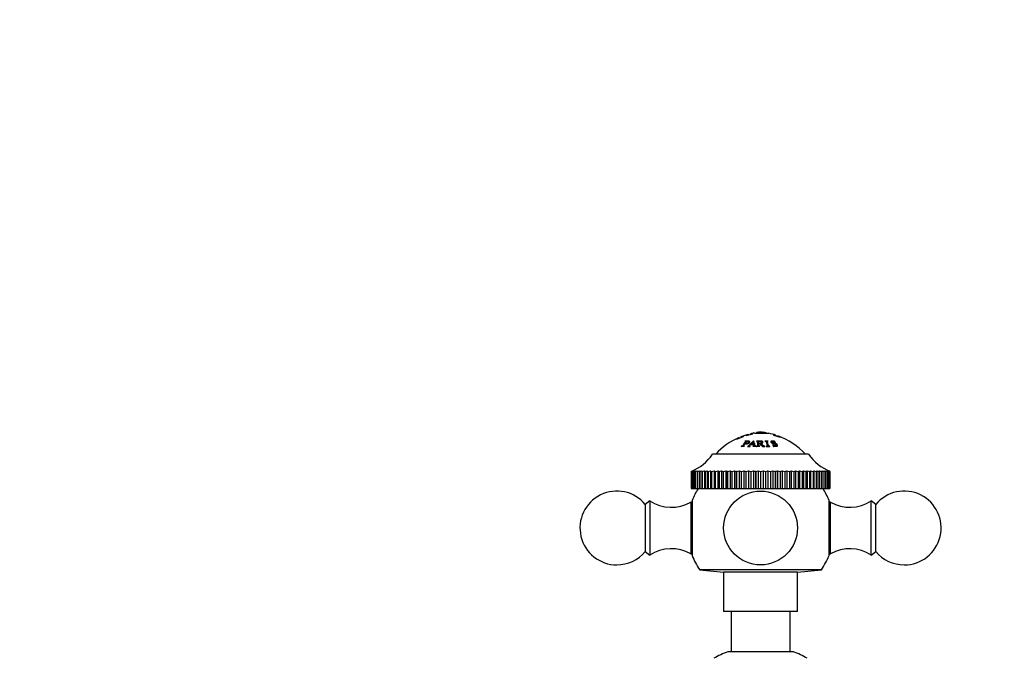
# Model space of a CAD drawing. Units: millimetres. Extents: x 0 to 1188, y 0 to 1383.
# Drawn here: x 379 to 580, y 1253 to 1383 of the extents above; entities that cross this region are included whole.
import ezdxf
from ezdxf import colors
from ezdxf.entities.mleader import LeaderData, LeaderLine
from ezdxf.math import Vec2, Vec3

# ---------------------------------------------------------------- set-up
doc = ezdxf.new("R2010")
doc.units = ezdxf.units.MM
doc.layers.add('DV3_Défaut', color=7, linetype='Continuous')
doc.layers.add('Défaut', color=7, linetype='Continuous')

# ---------------------------------------------------------------- blocks, each defined once
blk = doc.blocks.new('_DOT')
at = {"color": 0}
blk.add_line((0, 0), (-1, 0), dxfattribs=at)
at = {"color": 0, "const_width": 0.333}
blk.add_lwpolyline([(-0.1665, 0, 1), (0.1665, 0, 1)], format="xyb", close=True, dxfattribs=at)
blk = doc.blocks.new('SE2')
at = {"layer": 'DV3_Défaut', "color": 7, "linetype": 'Continuous'}
for p, q in [((529.2, 1298.91), (529.22, 1298.81)), ((525.22, 1297.6), (526.54, 1298.14)), ((525.22, 1297.61), (525.22, 1297.6)), ((525.7, 1297.8), (525.66, 1297.9)), ((526.1, 1298.08), (527.53, 1298.56)), ((526.54, 1298.14), (526.54, 1298.16)), ((526.82, 1297.17), (526.8, 1297.15)), ((526.9, 1296.71), (527.2, 1297.12)), ((527.04, 1296.89), (526.96, 1297.13)), ((527.09, 1298.33), (528.42, 1298.65)), ((527.09, 1298.34), (527.09, 1298.33)), ((527.63, 1296.77), (527.56, 1297.05)), ((528.03, 1296.56), (528.47, 1296.98)), ((528.42, 1298.65), (528.42, 1298.66)), ((528.47, 1296.98), (528.59, 1296.57)), ((528.63, 1296.98), (528.6, 1297.19)), ((528.65, 1297.19), (528.6, 1297.19)), ((528.71, 1296.76), (528.65, 1297.19)), ((528.71, 1296.76), (528.66, 1296.76)), ((529.16, 1297.16), (529.16, 1297.13)), ((529.44, 1296.57), (529.41, 1297)), ((529.65, 1296.71), (529.65, 1297.12)), ((530.21, 1296.71), (530.22, 1296.93)), ((531.58, 1297.19), (530.86, 1297.19)), ((530.86, 1297.19), (530.87, 1297.16)), ((531.38, 1297.11), (531.32, 1296.68)), ((531.59, 1297.16), (531.58, 1297.19)), ((532.26, 1297.06), (532.21, 1296.86)), ((532.66, 1298.42), (532.66, 1298.41)), ((532.66, 1298.41), (533.99, 1297.96)), ((532.86, 1297.19), (532.81, 1297.19)), ((533.08, 1296.86), (532.86, 1297.19)), ((533.04, 1296.87), (533.08, 1296.86)), ((533.54, 1298.23), (533.5, 1298.13)), ((533.99, 1297.96), (533.99, 1297.97)), ((526.11, 1296.13), (526.09, 1296.1)), ((526.09, 1296.1), (526.75, 1296.12)), ((526.61, 1296.19), (526.65, 1296.08)), ((526.75, 1296.12), (526.77, 1296.15)), ((527.38, 1296.11), (527.37, 1296.08)), ((527.37, 1296.08), (527.89, 1296.11)), ((527.89, 1296.11), (527.9, 1296.15)), ((527.98, 1296.5), (528.61, 1296.5)), ((528.59, 1296.57), (528.03, 1296.56)), ((528.47, 1296.15), (528.46, 1296.12)), ((528.46, 1296.12), (529.11, 1296.08)), ((528.69, 1296.1), (528.66, 1296.29)), ((529.11, 1296.08), (529.12, 1296.11)), ((529.16, 1296.12), (529.16, 1296.08)), ((529.16, 1296.08), (529.9, 1296.12)), ((529.65, 1296.66), (529.83, 1296.66)), ((529.83, 1296.66), (530.42, 1296.11)), ((529.9, 1296.12), (529.9, 1296.15)), ((530.08, 1296.27), (530.08, 1296.68)), ((530.42, 1296.11), (530.88, 1296.08)), ((530.88, 1296.08), (530.88, 1296.12)), ((531.18, 1296.15), (531.19, 1296.11)), ((531.19, 1296.11), (531.91, 1296.11)), ((531.91, 1296.11), (531.9, 1296.15)), ((532.47, 1296.5), (532.43, 1296.5)), ((532.43, 1296.5), (532.65, 1296.11)), ((532.65, 1296.11), (532.69, 1296.11)), ((533.26, 1296.13), (533.31, 1296.28)), ((539.77, 1294.51), (520.27, 1294.51)), ((515.92, 1291.01), (516.13, 1291.1)), ((515.92, 1291.01), (515.92, 1287.51)), ((515.92, 1291.01), (515.92, 1291.01)), ((515.92, 1291.01), (515.92, 1287.51)), ((515.96, 1291.01), (516.2, 1291.1)), ((516.13, 1291.1), (515.96, 1291.01)), ((515.96, 1291.01), (515.96, 1291.01)), ((515.96, 1291.01), (515.96, 1287.51)), ((515.96, 1291.01), (515.96, 1287.51)), ((516.2, 1291.1), (516.06, 1291.01)), ((516.07, 1291.01), (516.06, 1291.01)), ((516.06, 1291.01), (516.06, 1287.51)), ((516.07, 1291.01), (516.34, 1291.1)), ((516.07, 1291.01), (516.07, 1287.51)), ((516.34, 1291.1), (516.24, 1291.01)), ((516.25, 1291.01), (516.24, 1291.01)), ((516.24, 1291.01), (516.24, 1287.51)), ((516.25, 1291.01), (516.56, 1291.1)), ((516.25, 1291.01), (516.25, 1287.51)), ((516.56, 1291.1), (516.49, 1291.01)), ((516.5, 1291.01), (516.49, 1291.01)), ((516.49, 1291.01), (516.49, 1287.51)), ((516.5, 1291.01), (516.84, 1291.1)), ((516.5, 1291.01), (516.5, 1287.51)), ((516.84, 1291.1), (516.81, 1291.01)), ((516.82, 1291.01), (516.81, 1291.01)), ((516.81, 1291.01), (516.81, 1287.51)), ((516.82, 1291.01), (517.18, 1291.1)), ((516.82, 1291.01), (516.82, 1287.51)), ((517.18, 1291.1), (517.18, 1287.51)), ((517.18, 1291.1), (517.19, 1291.01)), ((517.2, 1291.01), (517.19, 1291.01)), ((517.19, 1291.01), (517.19, 1287.51)), ((517.2, 1291.01), (517.6, 1291.1)), ((517.2, 1291.01), (517.2, 1287.51)), ((517.6, 1291.1), (517.6, 1287.51)), ((517.6, 1291.1), (517.65, 1291.01)), ((517.66, 1291.01), (517.65, 1291.01)), ((517.65, 1291.01), (517.65, 1287.51)), ((517.66, 1291.01), (518.07, 1291.1)), ((517.66, 1291.01), (517.66, 1287.51)), ((518.07, 1291.1), (518.07, 1287.51)), ((518.07, 1291.1), (518.16, 1291.01)), ((518.17, 1291.01), (518.16, 1291.01)), ((518.16, 1291.01), (518.16, 1287.51)), ((518.17, 1291.01), (518.61, 1291.1)), ((518.17, 1291.01), (518.17, 1287.51)), ((518.61, 1291.1), (518.61, 1287.51)), ((518.61, 1291.1), (518.73, 1291.01)), ((518.75, 1291.01), (518.73, 1291.01)), ((518.73, 1291.01), (518.73, 1287.51)), ((518.75, 1291.01), (519.2, 1291.1)), ((518.75, 1291.01), (518.75, 1287.51)), ((519.2, 1291.1), (519.2, 1287.51)), ((519.2, 1291.1), (519.36, 1291.01)), ((519.38, 1291.01), (519.36, 1291.01)), ((519.36, 1291.01), (519.36, 1287.51)), ((519.38, 1291.01), (519.85, 1291.1)), ((519.38, 1291.01), (519.38, 1287.51)), ((519.85, 1291.1), (519.85, 1287.51)), ((519.85, 1291.1), (520.05, 1291.01)), ((520.07, 1291.01), (520.05, 1291.01)), ((520.05, 1291.01), (520.05, 1287.51)), ((520.07, 1291.01), (520.56, 1291.1)), ((520.07, 1291.01), (520.07, 1287.51)), ((520.56, 1291.1), (520.56, 1287.51)), ((520.56, 1291.1), (520.79, 1291.01)), ((520.8, 1291.01), (520.79, 1291.01)), ((520.79, 1291.01), (520.79, 1287.51)), ((520.8, 1291.01), (521.31, 1291.1)), ((520.8, 1291.01), (520.8, 1287.51)), ((521.31, 1291.1), (521.31, 1287.51)), ((521.31, 1291.1), (521.57, 1291.01)), ((521.59, 1291.01), (521.57, 1291.01)), ((521.57, 1291.01), (521.57, 1287.51)), ((521.59, 1291.01), (522.1, 1291.1)), ((521.59, 1291.01), (521.59, 1287.51)), ((522.1, 1291.1), (522.1, 1287.51)), ((522.1, 1291.1), (522.4, 1291.01)), ((522.42, 1291.01), (522.4, 1291.01)), ((522.4, 1291.01), (522.4, 1287.51)), ((522.42, 1291.01), (522.94, 1291.1)), ((522.42, 1291.01), (522.42, 1287.51)), ((522.94, 1291.1), (522.94, 1287.51)), ((522.94, 1291.1), (523.26, 1291.01)), ((523.28, 1291.01), (523.26, 1291.01)), ((523.26, 1291.01), (523.26, 1287.51)), ((523.28, 1291.01), (523.81, 1291.1)), ((523.28, 1291.01), (523.28, 1287.51)), ((523.81, 1291.1), (523.81, 1287.51)), ((523.81, 1291.1), (524.16, 1291.01)), ((524.18, 1291.01), (524.16, 1291.01)), ((524.16, 1291.01), (524.16, 1287.51)), ((524.18, 1291.01), (524.71, 1291.1)), ((524.18, 1291.01), (524.18, 1287.51)), ((524.71, 1291.1), (524.71, 1287.51)), ((524.71, 1291.1), (525.09, 1291.01)), ((525.11, 1291.01), (525.09, 1291.01)), ((525.09, 1291.01), (525.09, 1287.51)), ((525.11, 1291.01), (525.64, 1291.1)), ((525.11, 1291.01), (525.11, 1287.51)), ((525.64, 1291.1), (525.64, 1287.51)), ((525.64, 1291.1), (526.05, 1291.01)), ((526.07, 1291.01), (526.05, 1291.01)), ((526.05, 1291.01), (526.05, 1287.51)), ((526.07, 1291.01), (526.59, 1291.1)), ((526.07, 1291.01), (526.07, 1287.51)), ((526.59, 1291.1), (526.59, 1287.51)), ((526.59, 1291.1), (527.02, 1291.01)), ((527.05, 1291.01), (527.02, 1291.01)), ((527.02, 1291.01), (527.02, 1287.51)), ((527.05, 1291.01), (527.56, 1291.1)), ((527.05, 1291.01), (527.05, 1287.51)), ((527.56, 1291.1), (527.56, 1287.51)), ((527.56, 1291.1), (528.01, 1291.01)), ((528.04, 1291.01), (528.01, 1291.01)), ((528.01, 1291.01), (528.01, 1287.51)), ((528.04, 1291.01), (528.55, 1291.1)), ((528.04, 1291.01), (528.04, 1287.51)), ((528.55, 1291.1), (528.55, 1287.51)), ((528.55, 1291.1), (529.01, 1291.01)), ((529.04, 1291.01), (529.01, 1291.01)), ((529.01, 1291.01), (529.01, 1287.51)), ((529.04, 1291.01), (529.54, 1291.1)), ((529.04, 1291.01), (529.04, 1287.51)), ((529.54, 1291.1), (529.54, 1287.51)), ((529.54, 1291.1), (530.02, 1291.01)), ((530.04, 1291.01), (530.02, 1291.01)), ((530.02, 1291.01), (530.02, 1287.51)), ((530.04, 1291.01), (530.53, 1291.1)), ((530.04, 1291.01), (530.04, 1287.51)), ((530.53, 1291.1), (530.53, 1287.51)), ((530.53, 1291.1), (531.03, 1291.01)), ((531.05, 1291.01), (531.03, 1291.01)), ((531.03, 1291.01), (531.03, 1287.51)), ((531.05, 1291.01), (531.52, 1291.1)), ((531.05, 1291.01), (531.05, 1287.51)), ((531.52, 1291.1), (531.52, 1287.51)), ((531.52, 1291.1), (532.03, 1291.01)), ((532.05, 1291.01), (532.03, 1291.01)), ((532.03, 1291.01), (532.03, 1287.51)), ((532.05, 1291.01), (532.5, 1291.1)), ((532.05, 1291.01), (532.05, 1287.51)), ((532.5, 1291.1), (532.5, 1287.51)), ((532.5, 1291.1), (533.02, 1291.01)), ((533.04, 1291.01), (533.02, 1291.01)), ((533.02, 1291.01), (533.02, 1287.51)), ((533.04, 1291.01), (533.47, 1291.1)), ((533.04, 1291.01), (533.04, 1287.51)), ((533.47, 1291.1), (533.47, 1287.51)), ((533.47, 1291.1), (533.99, 1291.01)), ((534.01, 1291.01), (533.99, 1291.01)), ((533.99, 1291.01), (533.99, 1287.51)), ((534.01, 1291.01), (534.42, 1291.1)), ((534.01, 1291.01), (534.01, 1287.51)), ((534.42, 1291.1), (534.42, 1287.51)), ((534.42, 1291.1), (534.95, 1291.01)), ((534.97, 1291.01), (534.95, 1291.01)), ((534.95, 1291.01), (534.95, 1287.51)), ((534.97, 1291.01), (535.35, 1291.1)), ((534.97, 1291.01), (534.97, 1287.51)), ((535.35, 1291.1), (535.35, 1287.51)), ((535.35, 1291.1), (535.88, 1291.01)), ((535.9, 1291.01), (535.88, 1291.01)), ((535.88, 1291.01), (535.88, 1287.51)), ((535.9, 1291.01), (536.25, 1291.1)), ((535.9, 1291.01), (535.9, 1287.51)), ((536.25, 1291.1), (536.25, 1287.51)), ((536.25, 1291.1), (536.78, 1291.01)), ((536.8, 1291.01), (536.78, 1291.01)), ((536.78, 1291.01), (536.78, 1287.51)), ((536.8, 1291.01), (537.12, 1291.1)), ((536.8, 1291.01), (536.8, 1287.51)), ((537.12, 1291.1), (537.12, 1287.51)), ((537.12, 1291.1), (537.64, 1291.01)), ((537.66, 1291.01), (537.64, 1291.01)), ((537.64, 1291.01), (537.64, 1287.51)), ((537.66, 1291.01), (537.96, 1291.1)), ((537.66, 1291.01), (537.66, 1287.51)), ((537.96, 1291.1), (537.96, 1287.51)), ((537.96, 1291.1), (538.47, 1291.01)), ((538.49, 1291.01), (538.47, 1291.01)), ((538.47, 1291.01), (538.47, 1287.51)), ((538.49, 1291.01), (538.75, 1291.1)), ((538.49, 1291.01), (538.49, 1287.51)), ((538.75, 1291.1), (538.75, 1287.51)), ((538.75, 1291.1), (539.25, 1291.01)), ((539.27, 1291.01), (539.25, 1291.01)), ((539.25, 1291.01), (539.25, 1287.51)), ((539.27, 1291.01), (539.5, 1291.1)), ((539.27, 1291.01), (539.27, 1287.51)), ((539.5, 1291.1), (539.5, 1287.51)), ((539.5, 1291.1), (539.99, 1291.01)), ((540.01, 1291.01), (539.99, 1291.01)), ((539.99, 1291.01), (539.99, 1287.51)), ((540.01, 1291.01), (540.2, 1291.1)), ((540.01, 1291.01), (540.01, 1287.51)), ((540.2, 1291.1), (540.2, 1287.51)), ((540.2, 1291.1), (540.68, 1291.01)), ((540.69, 1291.01), (540.68, 1291.01)), ((540.68, 1291.01), (540.68, 1287.51)), ((540.69, 1291.01), (540.85, 1291.1)), ((540.69, 1291.01), (540.69, 1287.51)), ((540.85, 1291.1), (540.85, 1287.51)), ((540.85, 1291.1), (541.31, 1291.01)), ((541.32, 1291.01), (541.31, 1291.01)), ((541.31, 1291.01), (541.31, 1287.51)), ((541.32, 1291.01), (541.44, 1291.1)), ((541.32, 1291.01), (541.32, 1287.51)), ((541.44, 1291.1), (541.44, 1287.51)), ((541.44, 1291.1), (541.88, 1291.01)), ((541.89, 1291.01), (541.88, 1291.01)), ((541.88, 1291.01), (541.88, 1287.51)), ((541.89, 1291.01), (541.98, 1291.1)), ((541.89, 1291.01), (541.89, 1287.51)), ((541.98, 1291.1), (541.98, 1287.51)), ((541.98, 1291.1), (542.4, 1291.01)), ((542.41, 1291.01), (542.4, 1291.01)), ((542.4, 1291.01), (542.4, 1287.51)), ((542.41, 1291.01), (542.46, 1291.1)), ((542.41, 1291.01), (542.41, 1287.51)), ((542.46, 1291.1), (542.46, 1287.51)), ((542.46, 1291.1), (542.85, 1291.01)), ((542.86, 1291.01), (542.85, 1291.01)), ((542.85, 1291.01), (542.85, 1287.51)), ((542.86, 1291.01), (542.87, 1291.1)), ((542.86, 1291.01), (542.86, 1287.51)), ((542.87, 1291.1), (542.87, 1287.51)), ((542.87, 1291.1), (543.23, 1291.01)), ((543.24, 1291.01), (543.21, 1291.1)), ((543.21, 1291.1), (543.55, 1291.01)), ((543.24, 1291.01), (543.23, 1291.01)), ((543.23, 1291.01), (543.23, 1287.51)), ((543.24, 1291.01), (543.24, 1287.51)), ((543.56, 1291.01), (543.49, 1291.1)), ((543.49, 1291.1), (543.8, 1291.01)), ((543.56, 1291.01), (543.55, 1291.01)), ((543.55, 1291.01), (543.55, 1287.51)), ((543.56, 1291.01), (543.56, 1287.51)), ((543.8, 1291.01), (543.7, 1291.1)), ((543.7, 1291.1), (543.98, 1291.01)), ((543.8, 1291.01), (543.8, 1291.01)), ((543.8, 1291.01), (543.8, 1287.51)), ((543.8, 1291.01), (543.8, 1287.51)), ((543.98, 1291.01), (543.84, 1291.1)), ((543.84, 1291.1), (544.08, 1291.01)), ((544.09, 1291.01), (543.91, 1291.1)), ((543.91, 1291.1), (544.12, 1291.01)), ((543.98, 1291.01), (543.98, 1291.01)), ((543.98, 1291.01), (543.98, 1287.51)), ((543.98, 1291.01), (543.98, 1287.51)), ((544.09, 1291.01), (544.08, 1291.01)), ((544.08, 1291.01), (544.08, 1287.51)), ((544.09, 1291.01), (544.09, 1287.51)), ((544.12, 1291.01), (544.12, 1287.51)), ((515.92, 1287.51), (515.92, 1287.51)), ((515.92, 1287.51), (515.96, 1287.51)), ((515.96, 1287.51), (515.96, 1287.51)), ((515.96, 1287.51), (516.06, 1287.51)), ((516.07, 1287.51), (516.06, 1287.51)), ((516.07, 1287.51), (516.24, 1287.51)), ((516.25, 1287.51), (516.24, 1287.51)), ((516.25, 1287.51), (516.49, 1287.51)), ((516.5, 1287.51), (516.49, 1287.51)), ((516.5, 1287.51), (516.81, 1287.51)), ((516.82, 1287.51), (516.81, 1287.51)), ((516.82, 1287.51), (517.18, 1287.51)), ((517.18, 1287.51), (517.19, 1287.51)), ((517.2, 1287.51), (517.19, 1287.51)), ((517.2, 1287.51), (517.6, 1287.51)), ((517.6, 1287.51), (517.65, 1287.51)), ((517.66, 1287.51), (517.65, 1287.51)), ((517.66, 1287.51), (518.07, 1287.51)), ((518.07, 1287.51), (518.16, 1287.51)), ((518.17, 1287.51), (518.16, 1287.51)), ((518.17, 1287.51), (518.61, 1287.51)), ((518.61, 1287.51), (518.73, 1287.51)), ((518.75, 1287.51), (518.73, 1287.51)), ((518.75, 1287.51), (519.2, 1287.51)), ((519.2, 1287.51), (519.36, 1287.51)), ((519.38, 1287.51), (519.36, 1287.51)), ((519.38, 1287.51), (519.85, 1287.51)), ((519.85, 1287.51), (520.05, 1287.51)), ((520.07, 1287.51), (520.05, 1287.51)), ((520.07, 1287.51), (520.56, 1287.51)), ((520.56, 1287.51), (520.79, 1287.51)), ((520.8, 1287.51), (520.79, 1287.51)), ((520.8, 1287.51), (521.31, 1287.51)), ((521.31, 1287.51), (521.57, 1287.51)), ((521.59, 1287.51), (521.57, 1287.51)), ((521.59, 1287.51), (522.1, 1287.51)), ((522.1, 1287.51), (522.4, 1287.51)), ((522.42, 1287.51), (522.4, 1287.51)), ((522.42, 1287.51), (522.94, 1287.51)), ((522.94, 1287.51), (523.26, 1287.51)), ((523.28, 1287.51), (523.26, 1287.51)), ((523.28, 1287.51), (523.81, 1287.51)), ((523.81, 1287.51), (524.16, 1287.51)), ((524.18, 1287.51), (524.16, 1287.51)), ((524.18, 1287.51), (524.71, 1287.51)), ((524.71, 1287.51), (525.09, 1287.51)), ((525.11, 1287.51), (525.09, 1287.51)), ((525.11, 1287.51), (525.64, 1287.51)), ((525.64, 1287.51), (526.05, 1287.51)), ((526.07, 1287.51), (526.05, 1287.51)), ((526.07, 1287.51), (526.59, 1287.51)), ((526.59, 1287.51), (527.02, 1287.51)), ((527.05, 1287.51), (527.02, 1287.51)), ((527.05, 1287.51), (527.56, 1287.51)), ((527.56, 1287.51), (528.01, 1287.51)), ((528.04, 1287.51), (528.01, 1287.51)), ((528.04, 1287.51), (528.55, 1287.51)), ((528.55, 1287.51), (529.01, 1287.51)), ((529.04, 1287.51), (529.01, 1287.51)), ((529.04, 1287.51), (529.54, 1287.51)), ((529.54, 1287.51), (530.02, 1287.51)), ((530.04, 1287.51), (530.02, 1287.51)), ((530.04, 1287.51), (530.53, 1287.51)), ((530.53, 1287.51), (531.03, 1287.51)), ((531.05, 1287.51), (531.03, 1287.51)), ((531.05, 1287.51), (531.52, 1287.51)), ((531.52, 1287.51), (532.03, 1287.51)), ((532.05, 1287.51), (532.03, 1287.51)), ((532.05, 1287.51), (532.5, 1287.51)), ((532.5, 1287.51), (533.02, 1287.51)), ((533.04, 1287.51), (533.02, 1287.51)), ((533.04, 1287.51), (533.47, 1287.51)), ((533.47, 1287.51), (533.99, 1287.51)), ((534.01, 1287.51), (533.99, 1287.51)), ((534.01, 1287.51), (534.42, 1287.51)), ((534.42, 1287.51), (534.95, 1287.51)), ((534.97, 1287.51), (534.95, 1287.51)), ((534.97, 1287.51), (535.35, 1287.51)), ((535.35, 1287.51), (535.88, 1287.51)), ((535.9, 1287.51), (535.88, 1287.51)), ((535.9, 1287.51), (536.25, 1287.51)), ((536.25, 1287.51), (536.78, 1287.51)), ((536.8, 1287.51), (536.78, 1287.51)), ((536.8, 1287.51), (537.12, 1287.51)), ((537.12, 1287.51), (537.64, 1287.51)), ((537.66, 1287.51), (537.64, 1287.51)), ((537.66, 1287.51), (537.96, 1287.51)), ((537.96, 1287.51), (538.47, 1287.51)), ((538.49, 1287.51), (538.47, 1287.51)), ((538.49, 1287.51), (538.75, 1287.51)), ((538.75, 1287.51), (539.25, 1287.51)), ((539.27, 1287.51), (539.25, 1287.51)), ((539.27, 1287.51), (539.5, 1287.51)), ((539.5, 1287.51), (539.99, 1287.51)), ((540.01, 1287.51), (539.99, 1287.51)), ((540.01, 1287.51), (540.2, 1287.51)), ((540.2, 1287.51), (540.68, 1287.51)), ((540.69, 1287.51), (540.68, 1287.51)), ((540.69, 1287.51), (540.85, 1287.51)), ((540.85, 1287.51), (541.31, 1287.51)), ((541.32, 1287.51), (541.31, 1287.51)), ((541.32, 1287.51), (541.44, 1287.51)), ((541.44, 1287.51), (541.88, 1287.51)), ((541.89, 1287.51), (541.88, 1287.51)), ((541.89, 1287.51), (541.98, 1287.51)), ((541.98, 1287.51), (542.4, 1287.51)), ((542.41, 1287.51), (542.4, 1287.51)), ((542.41, 1287.51), (542.46, 1287.51)), ((542.46, 1287.51), (542.85, 1287.51)), ((542.86, 1287.51), (542.85, 1287.51)), ((542.86, 1287.51), (542.87, 1287.51)), ((542.87, 1287.51), (543.23, 1287.51)), ((543.24, 1287.51), (543.23, 1287.51)), ((543.24, 1287.51), (543.55, 1287.51)), ((543.56, 1287.51), (543.55, 1287.51)), ((543.56, 1287.51), (543.8, 1287.51)), ((543.8, 1287.51), (543.8, 1287.51)), ((543.8, 1287.51), (543.98, 1287.51)), ((543.98, 1287.51), (543.98, 1287.51)), ((543.98, 1287.51), (544.08, 1287.51)), ((544.09, 1287.51), (544.08, 1287.51)), ((544.09, 1287.51), (544.12, 1287.51)), ((507.52, 1285.01), (506.6, 1284.29)), ((507.52, 1285.01), (507.52, 1274.01)), ((515.82, 1284.76), (515.82, 1274.26)), ((516.11, 1284.76), (515.82, 1284.76)), ((516.11, 1285.11), (516.11, 1273.91)), ((543.94, 1273.91), (543.94, 1285.11)), ((544.22, 1284.76), (543.94, 1284.76)), ((544.22, 1274.26), (544.22, 1284.76)), ((552.52, 1274.01), (552.52, 1285.01)), ((553.44, 1284.29), (552.52, 1285.01)), ((506.6, 1284.29), (506.6, 1274.73)), ((553.44, 1274.73), (553.44, 1284.29)), ((506.6, 1274.73), (507.52, 1274.01)), ((552.52, 1274.01), (553.44, 1274.73)), ((515.82, 1274.26), (516.11, 1274.26)), ((543.94, 1274.26), (544.22, 1274.26)), ((542.39, 1271.02), (517.65, 1271.02)), ((517.65, 1271.02), (522.52, 1270.51)), ((537.52, 1270.51), (542.39, 1271.02)), ((537.52, 1270.51), (522.52, 1270.51)), ((522.52, 1270.51), (522.52, 1262.51)), ((537.52, 1262.51), (537.52, 1270.51)), ((537.52, 1262.51), (522.52, 1262.51)), ((524.02, 1262.51), (524.02, 1254.36)), ((536.02, 1254.36), (536.02, 1262.51)), ((536.68, 1254.36), (523.36, 1254.36))]:
    blk.add_line(p, q, dxfattribs=at)
blk.add_circle((530.02, 1279.51), 7.5, dxfattribs=at)
for centre, radius, start, end in [((531.24, 1285.06), 14, 100.5163, 103.4879), ((530.41, 1306.31), 7.49, 260.7397, 275.9803), ((531.24, 1285.06), 14, 95.0044, 98.3591), ((528.8, 1285.06), 14, 80.1738, 84.9956), ((528.8, 1285.06), 14, 72.0872, 78.0145), ((531.24, 1285.06), 14, 113.5033, 137.5645), ((528.8, 1285.06), 14, 42.4355, 70.1739), ((512.08, 1300.24), 10, 292.6242, 325.0303), ((547.97, 1300.24), 10, 214.9697, 247.3901), ((512.08, 1300.24), 10, 292.6099, 292.6242), ((500.82, 1279.51), 7.5, 39.5901, 270), ((530.02, 1279.51), 15, 147.769, 158.0787), ((530.02, 1279.51), 15, 21.9213, 32.231), ((559.22, 1279.51), 7.5, 270, 140.4099), ((511.88, 1291.72), 8, 237.008, 299.5365), ((548.16, 1291.72), 8, 240.4635, 302.992), ((500.82, 1279.51), 7.5, 270, 320.4099), ((511.88, 1267.3), 8, 60.4635, 122.992), ((548.16, 1267.3), 8, 57.008, 119.5365), ((559.22, 1279.51), 7.5, 219.5901, 270), ((530.02, 1279.51), 15, 201.9213, 214.4645), ((530.02, 1279.51), 15, 325.5355, 338.0787), ((530.46, 1235.66), 20, 110.7833, 119.8049), ((529.58, 1235.66), 20, 60.1988, 69.2167)]:
    blk.add_arc(centre, radius, start, end, dxfattribs=at)
for points, knots in [([(528.68, 1298.83), (528.68, 1298.83), (528.68, 1298.83), (528.68, 1298.83), (528.69, 1298.83), (528.69, 1298.83), (528.7, 1298.83), (528.77, 1298.82), (528.87, 1298.82), (529.14, 1298.81), (529.17, 1298.81), (529.26, 1298.81), (529.31, 1298.81), (529.45, 1298.81), (529.54, 1298.81), (529.73, 1298.8), (529.82, 1298.8), (529.95, 1298.8), (530, 1298.8), (530.08, 1298.8), (530.11, 1298.8), (530.26, 1298.79), (530.36, 1298.79), (530.5, 1298.79), (530.55, 1298.79), (530.63, 1298.78), (530.65, 1298.78), (530.69, 1298.78), (530.7, 1298.78), (530.72, 1298.78), (530.74, 1298.78), (530.78, 1298.78), (530.84, 1298.78), (530.97, 1298.77), (531.02, 1298.77), (531.1, 1298.77), (531.13, 1298.77), (531.18, 1298.77), (531.22, 1298.77), (531.34, 1298.77), (531.41, 1298.76), (531.5, 1298.76), (531.52, 1298.76), (531.55, 1298.76), (531.56, 1298.76), (531.57, 1298.76), (531.58, 1298.76), (531.6, 1298.76), (531.63, 1298.76), (531.67, 1298.76), (531.68, 1298.76), (531.7, 1298.76), (531.71, 1298.76), (531.71, 1298.76), (531.71, 1298.76), (531.71, 1298.76)], [0, 0, 0, 0, 0.023493, 0.023493, 0.054871, 0.054871, 0.117627, 0.117627, 0.243139, 0.243139, 0.274518, 0.274518, 0.305896, 0.305896, 0.368652, 0.368652, 0.431408, 0.431408, 0.462786, 0.462786, 0.494164, 0.494164, 0.55692, 0.55692, 0.588298, 0.588298, 0.603987, 0.603987, 0.611832, 0.611832, 0.619676, 0.619676, 0.682432, 0.682432, 0.71381, 0.71381, 0.729499, 0.729499, 0.745188, 0.745188, 0.807945, 0.807945, 0.839323, 0.839323, 0.855012, 0.855012, 0.870701, 0.870701, 0.933457, 0.933457, 0.964835, 0.964835, 0.996213, 0.996213, 1, 1, 1, 1]), ([(525.66, 1297.9), (525.66, 1297.9), (525.66, 1297.9), (525.66, 1297.9), (525.66, 1297.9), (525.66, 1297.9), (525.66, 1297.89), (525.66, 1297.89), (525.66, 1297.88), (525.66, 1297.86), (525.66, 1297.86), (525.66, 1297.85), (525.66, 1297.85), (525.65, 1297.84), (525.65, 1297.84), (525.63, 1297.82), (525.61, 1297.81), (525.57, 1297.78), (525.54, 1297.76), (525.48, 1297.73), (525.45, 1297.72), (525.4, 1297.7), (525.41, 1297.7), (525.4, 1297.69), (525.39, 1297.69), (525.38, 1297.68), (525.36, 1297.68), (525.31, 1297.65), (525.27, 1297.63), (525.22, 1297.61)], [0, 0, 0, 0, 0.059197, 0.059197, 0.121917, 0.121917, 0.247358, 0.247358, 0.498238, 0.498238, 0.529599, 0.529599, 0.560959, 0.560959, 0.623679, 0.623679, 0.749119, 0.749119, 0.811839, 0.811839, 0.87456, 0.87456, 0.89024, 0.89024, 0.90592, 0.90592, 0.93728, 0.93728, 1, 1, 1, 1]), ([(526.54, 1298.16), (526.48, 1298.14), (526.44, 1298.12), (526.39, 1298.1), (526.38, 1298.1), (526.36, 1298.09), (526.36, 1298.09), (526.35, 1298.09), (526.36, 1298.09), (526.31, 1298.07), (526.27, 1298.06), (526.22, 1298.04), (526.19, 1298.03), (526.15, 1298.03), (526.14, 1298.02), (526.12, 1298.02), (526.12, 1298.02), (526.11, 1298.02), (526.11, 1298.03), (526.1, 1298.03), (526.1, 1298.04), (526.11, 1298.07), (526.1, 1298.08), (526.1, 1298.08)], [0, 0, 0, 0, 0.0625, 0.0625, 0.09375, 0.09375, 0.109375, 0.109375, 0.125, 0.125, 0.1875, 0.1875, 0.25, 0.25, 0.3125, 0.3125, 0.34375, 0.34375, 0.375, 0.375, 0.5, 0.5, 1, 1, 1, 1]), ([(526.8, 1297.15), (526.83, 1297.15), (526.85, 1297.15), (526.88, 1297.15), (526.89, 1297.15), (526.9, 1297.15), (526.91, 1297.15), (526.93, 1297.15), (526.95, 1297.14), (526.96, 1297.13), (526.96, 1297.13), (526.97, 1297.12), (526.97, 1297.11), (526.96, 1297.1), (526.95, 1297.08), (526.93, 1297.05), (526.92, 1297.04), (526.91, 1297.01), (526.9, 1297.01), (526.89, 1296.99), (526.88, 1296.98), (526.84, 1296.93), (526.81, 1296.88), (526.74, 1296.78), (526.7, 1296.73), (526.63, 1296.63), (526.6, 1296.58), (526.55, 1296.5), (526.53, 1296.48), (526.51, 1296.44), (526.5, 1296.42), (526.49, 1296.4), (526.48, 1296.39), (526.47, 1296.38), (526.47, 1296.38), (526.44, 1296.33), (526.42, 1296.29), (526.39, 1296.25), (526.38, 1296.24), (526.37, 1296.22), (526.37, 1296.22), (526.36, 1296.21), (526.36, 1296.21), (526.34, 1296.19), (526.32, 1296.18), (526.29, 1296.17), (526.28, 1296.16), (526.26, 1296.15), (526.24, 1296.15), (526.22, 1296.14), (526.18, 1296.14), (526.11, 1296.13)], [0, 0, 0, 0, 0.03125, 0.03125, 0.046875, 0.046875, 0.0625, 0.0625, 0.09375, 0.09375, 0.109375, 0.109375, 0.125, 0.125, 0.1875, 0.1875, 0.21875, 0.21875, 0.234375, 0.234375, 0.25, 0.25, 0.375, 0.375, 0.5, 0.5, 0.625, 0.625, 0.6875, 0.6875, 0.71875, 0.71875, 0.734375, 0.734375, 0.75, 0.75, 0.8125, 0.8125, 0.84375, 0.84375, 0.859375, 0.859375, 0.875, 0.875, 0.90625, 0.90625, 0.921875, 0.921875, 0.9375, 0.9375, 1, 1, 1, 1]), ([(526.87, 1296.66), (526.99, 1296.64), (527.1, 1296.64), (527.26, 1296.65), (527.31, 1296.65), (527.38, 1296.67), (527.4, 1296.67), (527.44, 1296.68), (527.46, 1296.69), (527.59, 1296.74), (527.67, 1296.78), (527.81, 1296.92), (527.84, 1296.98), (527.82, 1297.08), (527.78, 1297.12), (527.68, 1297.16), (527.64, 1297.17), (527.57, 1297.19), (527.54, 1297.19), (527.5, 1297.19), (527.49, 1297.19), (527.46, 1297.19), (527.44, 1297.19), (527.26, 1297.2), (527.05, 1297.19), (526.82, 1297.17)], [0, 0, 0, 0, 0.125, 0.125, 0.1875, 0.1875, 0.21875, 0.21875, 0.25, 0.25, 0.375, 0.375, 0.5, 0.5, 0.625, 0.625, 0.6875, 0.6875, 0.71875, 0.71875, 0.734375, 0.734375, 0.75, 0.75, 1, 1, 1, 1]), ([(527.2, 1297.12), (527.36, 1297.15), (527.47, 1297.14), (527.55, 1297.08), (527.57, 1297.06), (527.57, 1296.99), (527.55, 1296.95), (527.5, 1296.88), (527.47, 1296.84), (527.37, 1296.77), (527.31, 1296.74), (527.19, 1296.7), (527.14, 1296.69), (527.01, 1296.69), (526.96, 1296.7), (526.9, 1296.71)], [0, 0, 0, 0, 0.25, 0.25, 0.375, 0.375, 0.5, 0.5, 0.625, 0.625, 0.75, 0.75, 0.875, 0.875, 1, 1, 1, 1]), ([(527.53, 1298.56), (527.53, 1298.56), (527.53, 1298.56), (527.53, 1298.55), (527.53, 1298.54), (527.53, 1298.54), (527.53, 1298.53), (527.53, 1298.53), (527.53, 1298.53), (527.53, 1298.52), (527.53, 1298.52), (527.53, 1298.51), (527.53, 1298.5), (527.52, 1298.48), (527.51, 1298.48), (527.49, 1298.47), (527.48, 1298.46), (527.44, 1298.45), (527.42, 1298.44), (527.38, 1298.42), (527.36, 1298.42), (527.33, 1298.41), (527.33, 1298.41), (527.31, 1298.4), (527.29, 1298.4), (527.28, 1298.39), (527.22, 1298.37), (527.09, 1298.34)], [0, 0, 0, 0, 0.25, 0.25, 0.375, 0.375, 0.4375, 0.4375, 0.46875, 0.46875, 0.5, 0.5, 0.625, 0.625, 0.6875, 0.6875, 0.75, 0.75, 0.8125, 0.8125, 0.84375, 0.84375, 0.859375, 0.859375, 0.875, 0.875, 1, 1, 1, 1]), ([(528.6, 1297.19), (528.51, 1297.12), (528.41, 1297.03), (528.27, 1296.9), (528.22, 1296.85), (528.12, 1296.76), (528.07, 1296.71), (527.98, 1296.62), (527.93, 1296.57), (527.86, 1296.5), (527.84, 1296.47), (527.8, 1296.43), (527.79, 1296.42), (527.77, 1296.4), (527.76, 1296.39), (527.71, 1296.33), (527.68, 1296.3), (527.65, 1296.27), (527.64, 1296.25), (527.62, 1296.24), (527.62, 1296.24), (527.61, 1296.23), (527.61, 1296.23), (527.52, 1296.15), (527.5, 1296.14), (527.38, 1296.11)], [0, 0, 0, 0, 0.25, 0.25, 0.375, 0.375, 0.5, 0.5, 0.625, 0.625, 0.6875, 0.6875, 0.71875, 0.71875, 0.75, 0.75, 0.8125, 0.8125, 0.84375, 0.84375, 0.859375, 0.859375, 0.875, 0.875, 1, 1, 1, 1]), ([(528.42, 1298.66), (528.39, 1298.66), (528.35, 1298.65), (528.3, 1298.64), (528.28, 1298.64), (528.25, 1298.63), (528.23, 1298.63), (528.19, 1298.62), (528.15, 1298.61), (528.08, 1298.6), (528.05, 1298.6), (528.01, 1298.6), (527.99, 1298.6), (527.98, 1298.62), (527.98, 1298.62), (527.98, 1298.63), (527.98, 1298.63), (527.98, 1298.63), (527.98, 1298.63), (527.98, 1298.63)], [0, 0, 0, 0, 0.1286725, 0.1286725, 0.1930088, 0.1930088, 0.257345, 0.257345, 0.3860175, 0.3860175, 0.51469, 0.51469, 0.7720351, 0.7720351, 0.9007076, 0.9007076, 0.9650438, 0.9650438, 1, 1, 1, 1]), ([(529.12, 1296.11), (529.07, 1296.12), (529.04, 1296.13), (528.99, 1296.15), (528.98, 1296.16), (528.96, 1296.18), (528.96, 1296.19), (528.95, 1296.2), (528.94, 1296.21), (528.93, 1296.23), (528.93, 1296.24), (528.91, 1296.28), (528.91, 1296.3), (528.9, 1296.33), (528.89, 1296.35), (528.88, 1296.42), (528.86, 1296.47), (528.84, 1296.57), (528.82, 1296.61), (528.75, 1296.86), (528.7, 1297.04), (528.65, 1297.19)], [0, 0, 0, 0, 0.0625, 0.0625, 0.09375, 0.09375, 0.109375, 0.109375, 0.125, 0.125, 0.1875, 0.1875, 0.21875, 0.21875, 0.25, 0.25, 0.375, 0.375, 0.5, 0.5, 1, 1, 1, 1]), ([(528.9, 1296.09), (528.9, 1296.1), (528.89, 1296.15), (528.85, 1296.3), (528.78, 1296.52), (528.73, 1296.68), (528.71, 1296.76)], [0, 0, 0, 0, 0.0214252, 0.2145933, 0.6216472, 1, 1, 1, 1]), ([(530.08, 1296.68), (530.2, 1296.7), (530.29, 1296.72), (530.39, 1296.77), (530.42, 1296.79), (530.47, 1296.83), (530.48, 1296.85), (530.52, 1296.93), (530.51, 1296.98), (530.46, 1297.05), (530.44, 1297.07), (530.39, 1297.1), (530.38, 1297.11), (530.35, 1297.12), (530.34, 1297.13), (530.32, 1297.14), (530.3, 1297.14), (530.13, 1297.21), (529.76, 1297.21), (529.16, 1297.16)], [0, 0, 0, 0, 0.125, 0.125, 0.1875, 0.1875, 0.25, 0.25, 0.375, 0.375, 0.4375, 0.4375, 0.46875, 0.46875, 0.484375, 0.484375, 0.5, 0.5, 1, 1, 1, 1]), ([(529.16, 1297.13), (529.2, 1297.14), (529.22, 1297.14), (529.26, 1297.14), (529.27, 1297.14), (529.28, 1297.14), (529.28, 1297.14), (529.32, 1297.14), (529.34, 1297.13), (529.37, 1297.12), (529.37, 1297.12), (529.39, 1297.11), (529.39, 1297.1), (529.4, 1297.09), (529.4, 1297.07), (529.41, 1297.04), (529.41, 1297.03), (529.41, 1297), (529.41, 1297), (529.41, 1296.98), (529.41, 1296.97), (529.41, 1296.91), (529.41, 1296.87), (529.41, 1296.77), (529.41, 1296.72), (529.41, 1296.62), (529.41, 1296.57), (529.41, 1296.49), (529.41, 1296.46), (529.41, 1296.42), (529.41, 1296.41), (529.41, 1296.39), (529.41, 1296.38), (529.41, 1296.37), (529.41, 1296.37), (529.41, 1296.32), (529.41, 1296.28), (529.4, 1296.24), (529.4, 1296.23), (529.4, 1296.21), (529.4, 1296.21), (529.39, 1296.2), (529.39, 1296.2), (529.38, 1296.18), (529.37, 1296.17), (529.35, 1296.15), (529.34, 1296.15), (529.32, 1296.14), (529.3, 1296.13), (529.28, 1296.13), (529.23, 1296.12), (529.16, 1296.12)], [0, 0, 0, 0, 0.03125, 0.03125, 0.046875, 0.046875, 0.0625, 0.0625, 0.09375, 0.09375, 0.109375, 0.109375, 0.125, 0.125, 0.1875, 0.1875, 0.21875, 0.21875, 0.234375, 0.234375, 0.25, 0.25, 0.375, 0.375, 0.5, 0.5, 0.625, 0.625, 0.6875, 0.6875, 0.71875, 0.71875, 0.734375, 0.734375, 0.75, 0.75, 0.8125, 0.8125, 0.84375, 0.84375, 0.859375, 0.859375, 0.875, 0.875, 0.90625, 0.90625, 0.921875, 0.921875, 0.9375, 0.9375, 1, 1, 1, 1]), ([(529.65, 1297.12), (529.74, 1297.13), (529.81, 1297.14), (529.91, 1297.14), (529.94, 1297.14), (530, 1297.13), (530.02, 1297.13), (530.1, 1297.1), (530.14, 1297.08), (530.2, 1297.02), (530.22, 1296.98), (530.22, 1296.9), (530.2, 1296.86), (530.14, 1296.8), (530.09, 1296.77), (530.02, 1296.75), (529.99, 1296.74), (529.94, 1296.73), (529.92, 1296.73), (529.9, 1296.72), (529.89, 1296.72), (529.87, 1296.72), (529.86, 1296.72), (529.83, 1296.71), (529.76, 1296.71), (529.65, 1296.71)], [0, 0, 0, 0, 0.125, 0.125, 0.1875, 0.1875, 0.25, 0.25, 0.375, 0.375, 0.5, 0.5, 0.625, 0.625, 0.75, 0.75, 0.8125, 0.8125, 0.84375, 0.84375, 0.859375, 0.859375, 0.875, 0.875, 1, 1, 1, 1]), ([(530.87, 1297.16), (530.93, 1297.16), (530.99, 1297.16), (531.05, 1297.15), (531.06, 1297.15), (531.09, 1297.13), (531.11, 1297.12), (531.12, 1297.11), (531.13, 1297.1), (531.14, 1297.06), (531.15, 1297.05), (531.16, 1297.02), (531.16, 1297.02), (531.17, 1297), (531.17, 1296.99), (531.19, 1296.93), (531.21, 1296.89), (531.24, 1296.79), (531.25, 1296.74), (531.28, 1296.64), (531.3, 1296.59), (531.32, 1296.51), (531.33, 1296.48), (531.34, 1296.44), (531.35, 1296.43), (531.35, 1296.41), (531.35, 1296.4), (531.36, 1296.39), (531.36, 1296.39), (531.37, 1296.34), (531.38, 1296.3), (531.39, 1296.26), (531.39, 1296.25), (531.39, 1296.23), (531.39, 1296.23), (531.39, 1296.22), (531.39, 1296.22), (531.39, 1296.2), (531.38, 1296.19), (531.36, 1296.18), (531.35, 1296.17), (531.33, 1296.16), (531.32, 1296.16), (531.29, 1296.15), (531.25, 1296.15), (531.18, 1296.15)], [0, 0, 0, 0, 0.0625, 0.0625, 0.09375, 0.09375, 0.125, 0.125, 0.1875, 0.1875, 0.21875, 0.21875, 0.234375, 0.234375, 0.25, 0.25, 0.375, 0.375, 0.5, 0.5, 0.625, 0.625, 0.6875, 0.6875, 0.71875, 0.71875, 0.734375, 0.734375, 0.75, 0.75, 0.8125, 0.8125, 0.84375, 0.84375, 0.859375, 0.859375, 0.875, 0.875, 0.90625, 0.90625, 0.921875, 0.921875, 0.9375, 0.9375, 1, 1, 1, 1]), ([(531.9, 1296.15), (531.84, 1296.15), (531.79, 1296.15), (531.75, 1296.17), (531.72, 1296.17), (531.68, 1296.19), (531.67, 1296.21), (531.65, 1296.23), (531.64, 1296.24), (531.63, 1296.28), (531.62, 1296.3), (531.62, 1296.33), (531.61, 1296.34), (531.61, 1296.35), (531.6, 1296.37), (531.58, 1296.43), (531.57, 1296.48), (531.54, 1296.59), (531.52, 1296.63), (531.49, 1296.74), (531.48, 1296.79), (531.45, 1296.86), (531.44, 1296.89), (531.43, 1296.92), (531.43, 1296.93), (531.42, 1296.95), (531.42, 1296.96), (531.42, 1296.97), (531.42, 1296.97), (531.4, 1297.02), (531.39, 1297.05), (531.38, 1297.08), (531.38, 1297.09), (531.38, 1297.1), (531.38, 1297.11), (531.38, 1297.11), (531.38, 1297.11), (531.38, 1297.13), (531.39, 1297.14), (531.41, 1297.15), (531.42, 1297.15), (531.44, 1297.16), (531.45, 1297.16), (531.48, 1297.16), (531.52, 1297.16), (531.59, 1297.16)], [0, 0, 0, 0, 0.0625, 0.0625, 0.09375, 0.09375, 0.125, 0.125, 0.1875, 0.1875, 0.21875, 0.21875, 0.234375, 0.234375, 0.25, 0.25, 0.375, 0.375, 0.5, 0.5, 0.625, 0.625, 0.6875, 0.6875, 0.71875, 0.71875, 0.734375, 0.734375, 0.75, 0.75, 0.8125, 0.8125, 0.84375, 0.84375, 0.859375, 0.859375, 0.875, 0.875, 0.90625, 0.90625, 0.921875, 0.921875, 0.9375, 0.9375, 1, 1, 1, 1]), ([(532.81, 1297.19), (532.83, 1297.16), (532.81, 1297.14), (532.78, 1297.14), (532.77, 1297.14), (532.73, 1297.15), (532.69, 1297.15), (532.63, 1297.17), (532.58, 1297.18), (532.5, 1297.19), (532.47, 1297.19), (532.34, 1297.2), (532.27, 1297.19), (532.16, 1297.15), (532.13, 1297.12), (532.09, 1297.04), (532.09, 1297), (532.15, 1296.91), (532.2, 1296.86), (532.28, 1296.81), (532.31, 1296.79), (532.37, 1296.77), (532.38, 1296.76), (532.41, 1296.75), (532.43, 1296.74), (532.45, 1296.74), (532.46, 1296.73), (532.51, 1296.71), (532.6, 1296.69), (532.76, 1296.64), (532.81, 1296.62), (532.86, 1296.61), (532.88, 1296.6), (532.91, 1296.59), (532.94, 1296.58), (533.01, 1296.56), (533.05, 1296.54), (533.11, 1296.52), (533.12, 1296.51), (533.15, 1296.49), (533.16, 1296.49), (533.25, 1296.44), (533.29, 1296.39), (533.31, 1296.31), (533.31, 1296.29), (533.3, 1296.25), (533.28, 1296.23), (533.23, 1296.21), (533.21, 1296.2), (533.14, 1296.19), (533.09, 1296.19), (532.97, 1296.2), (532.89, 1296.21), (532.77, 1296.26), (532.73, 1296.27), (532.67, 1296.31), (532.63, 1296.34), (532.57, 1296.39), (532.52, 1296.44), (532.47, 1296.5)], [0, 0, 0, 0, 0.03125, 0.03125, 0.046875, 0.046875, 0.0625, 0.0625, 0.09375, 0.09375, 0.125, 0.125, 0.1875, 0.1875, 0.25, 0.25, 0.3125, 0.3125, 0.375, 0.375, 0.40625, 0.40625, 0.421875, 0.421875, 0.429688, 0.429688, 0.4375, 0.4375, 0.5, 0.5, 0.53125, 0.53125, 0.546875, 0.546875, 0.5625, 0.5625, 0.59375, 0.59375, 0.609375, 0.609375, 0.625, 0.625, 0.6875, 0.6875, 0.71875, 0.71875, 0.75, 0.75, 0.78125, 0.78125, 0.8125, 0.8125, 0.875, 0.875, 0.90625, 0.90625, 0.9375, 0.9375, 1, 1, 1, 1]), ([(532.69, 1296.11), (532.68, 1296.15), (532.69, 1296.17), (532.71, 1296.18), (532.72, 1296.18), (532.75, 1296.18), (532.77, 1296.18), (532.79, 1296.17), (532.79, 1296.17), (532.81, 1296.17), (532.82, 1296.17), (532.83, 1296.17), (532.84, 1296.16), (532.89, 1296.15), (532.93, 1296.15), (532.98, 1296.14), (533, 1296.13), (533.04, 1296.13), (533.04, 1296.13), (533.16, 1296.12), (533.24, 1296.12), (533.37, 1296.15), (533.41, 1296.17), (533.52, 1296.29), (533.5, 1296.38), (533.39, 1296.51), (533.36, 1296.53), (533.3, 1296.58), (533.26, 1296.6), (533.21, 1296.63), (533.17, 1296.65), (533.12, 1296.67), (533.1, 1296.68), (533.05, 1296.7), (533.02, 1296.71), (532.94, 1296.73), (532.87, 1296.76), (532.7, 1296.81), (532.66, 1296.82), (532.6, 1296.84), (532.58, 1296.84), (532.55, 1296.85), (532.54, 1296.85), (532.53, 1296.86), (532.53, 1296.86), (532.41, 1296.9), (532.35, 1296.92), (532.25, 1297.01), (532.24, 1297.05), (532.3, 1297.12), (532.36, 1297.14), (532.48, 1297.14), (532.52, 1297.14), (532.6, 1297.13), (532.65, 1297.11), (532.82, 1297.06), (532.94, 1296.98), (533.04, 1296.87)], [0, 0, 0, 0, 0.03125, 0.03125, 0.046875, 0.046875, 0.054688, 0.054688, 0.058594, 0.058594, 0.0625, 0.0625, 0.078125, 0.078125, 0.09375, 0.09375, 0.109375, 0.109375, 0.125, 0.125, 0.1875, 0.1875, 0.25, 0.25, 0.375, 0.375, 0.40625, 0.40625, 0.4375, 0.4375, 0.46875, 0.46875, 0.484375, 0.484375, 0.5, 0.5, 0.5625, 0.5625, 0.59375, 0.59375, 0.609375, 0.609375, 0.617188, 0.617188, 0.625, 0.625, 0.6875, 0.6875, 0.75, 0.75, 0.8125, 0.8125, 0.84375, 0.84375, 0.875, 0.875, 1, 1, 1, 1]), ([(533.1, 1298.39), (533.1, 1298.39), (533.1, 1298.38), (533.1, 1298.38), (533.1, 1298.37), (533.1, 1298.36), (533.1, 1298.36), (533.1, 1298.35), (533.1, 1298.35), (533.1, 1298.34), (533.1, 1298.34), (533.1, 1298.33), (533.1, 1298.33), (533.1, 1298.33), (533.1, 1298.33), (533.09, 1298.32), (533.09, 1298.32), (533.08, 1298.32), (533.05, 1298.32), (532.98, 1298.33), (532.96, 1298.34), (532.9, 1298.35), (532.87, 1298.36), (532.78, 1298.39), (532.73, 1298.4), (532.66, 1298.42)], [0, 0, 0, 0, 0.127697, 0.127697, 0.345773, 0.345773, 0.454811, 0.454811, 0.50933, 0.50933, 0.563849, 0.563849, 0.618367, 0.618367, 0.645627, 0.645627, 0.672886, 0.672886, 0.781924, 0.781924, 0.836443, 0.836443, 0.890962, 0.890962, 1, 1, 1, 1]), ([(533.99, 1297.97), (533.85, 1298.03), (533.82, 1298.04), (533.8, 1298.05), (533.8, 1298.05), (533.78, 1298.05), (533.77, 1298.06), (533.74, 1298.07), (533.72, 1298.08), (533.67, 1298.1), (533.64, 1298.11), (533.57, 1298.15), (533.55, 1298.16), (533.54, 1298.19), (533.54, 1298.2), (533.54, 1298.22), (533.54, 1298.23), (533.54, 1298.23), (533.54, 1298.23), (533.54, 1298.23)], [0, 0, 0, 0, 0.013044, 0.013044, 0.026089, 0.026089, 0.052178, 0.052178, 0.104355, 0.104355, 0.20871, 0.20871, 0.417421, 0.417421, 0.626131, 0.626131, 0.834842, 0.834842, 1, 1, 1, 1]), ([(526.77, 1296.15), (526.74, 1296.15), (526.71, 1296.15), (526.69, 1296.16), (526.68, 1296.16), (526.66, 1296.16), (526.67, 1296.16), (526.64, 1296.16), (526.62, 1296.17), (526.61, 1296.19), (526.6, 1296.2), (526.6, 1296.22), (526.61, 1296.24), (526.63, 1296.28), (526.64, 1296.29), (526.65, 1296.33), (526.67, 1296.35), (526.74, 1296.47), (526.81, 1296.57), (526.87, 1296.66)], [0, 0, 0, 0, 0.0625, 0.0625, 0.09375, 0.09375, 0.125, 0.125, 0.1875, 0.1875, 0.25, 0.25, 0.375, 0.375, 0.4375, 0.4375, 0.5, 0.5, 1, 1, 1, 1]), ([(527.9, 1296.15), (527.81, 1296.15), (527.76, 1296.16), (527.73, 1296.19), (527.73, 1296.2), (527.74, 1296.23), (527.74, 1296.24), (527.76, 1296.26), (527.76, 1296.26), (527.77, 1296.27), (527.78, 1296.28), (527.81, 1296.33), (527.88, 1296.4), (527.98, 1296.5)], [0, 0, 0, 0, 0.25, 0.25, 0.375, 0.375, 0.4375, 0.4375, 0.46875, 0.46875, 0.5, 0.5, 1, 1, 1, 1]), ([(528.61, 1296.5), (528.62, 1296.46), (528.63, 1296.41), (528.65, 1296.36), (528.65, 1296.35), (528.66, 1296.33), (528.66, 1296.32), (528.66, 1296.31), (528.66, 1296.31), (528.66, 1296.3), (528.66, 1296.31), (528.67, 1296.25), (528.67, 1296.22), (528.61, 1296.17), (528.56, 1296.15), (528.47, 1296.15)], [0, 0, 0, 0, 0.25, 0.25, 0.375, 0.375, 0.4375, 0.4375, 0.46875, 0.46875, 0.5, 0.5, 0.75, 0.75, 1, 1, 1, 1]), ([(529.43, 1296.57), (529.43, 1296.56), (529.44, 1296.5), (529.43, 1296.4), (529.44, 1296.26), (529.43, 1296.15), (529.44, 1296.1), (529.44, 1296.1)], [0, 0, 0, 0, 0.077322, 0.374242, 0.683166, 0.980567, 1, 1, 1, 1]), ([(529.9, 1296.15), (529.87, 1296.15), (529.84, 1296.15), (529.8, 1296.15), (529.8, 1296.15), (529.78, 1296.16), (529.78, 1296.15), (529.75, 1296.16), (529.73, 1296.17), (529.69, 1296.18), (529.68, 1296.2), (529.67, 1296.22), (529.66, 1296.23), (529.66, 1296.27), (529.66, 1296.29), (529.65, 1296.32), (529.65, 1296.34), (529.65, 1296.46), (529.65, 1296.56), (529.65, 1296.66)], [0, 0, 0, 0, 0.0625, 0.0625, 0.09375, 0.09375, 0.125, 0.125, 0.1875, 0.1875, 0.25, 0.25, 0.375, 0.375, 0.4375, 0.4375, 0.5, 0.5, 1, 1, 1, 1]), ([(530.88, 1296.12), (530.82, 1296.13), (530.77, 1296.14), (530.7, 1296.16), (530.68, 1296.17), (530.64, 1296.19), (530.61, 1296.21), (530.58, 1296.23), (530.56, 1296.25), (530.51, 1296.29), (530.49, 1296.3), (530.46, 1296.34), (530.43, 1296.36), (530.3, 1296.48), (530.19, 1296.59), (530.08, 1296.68)], [0, 0, 0, 0, 0.125, 0.125, 0.1875, 0.1875, 0.25, 0.25, 0.375, 0.375, 0.4375, 0.4375, 0.5, 0.5, 1, 1, 1, 1]), ([(531.49, 1296.12), (531.49, 1296.12), (531.48, 1296.17), (531.44, 1296.27), (531.4, 1296.42), (531.36, 1296.54), (531.33, 1296.63), (531.32, 1296.67), (531.32, 1296.68)], [0, 0, 0, 0, 0.015394, 0.259913, 0.513828, 0.75798, 0.917813, 1, 1, 1, 1])]:
    blk.add_open_spline(points, degree=3, knots=knots, dxfattribs=at)
blk.add_open_spline([(529.65, 1296.76), (529.58, 1296.75), (529.5, 1296.75), (529.42, 1296.74)], degree=3, dxfattribs=at)

msp = doc.modelspace()

# ---------------------------------------------------------------- block references
at = {"layer": 'Défaut'}
msp.add_blockref('SE2', (0, 0), dxfattribs=at)

# ---------------------------------------------------------------- leaders
at = {"layer": 'Défaut', "color": 7, "linetype": 'Continuous'}
ml = msp.add_multileader_mtext('Standard', dxfattribs=at)
ml.set_content('{\\pxsm0.9;\\fSolid Edge ISO|b1||i0||c0|p34;\\W1.;30/08/2016\\P}', color=256)
ml.set_leader_properties()
ml.set_arrow_properties(name='DOT')
ml.build(insert=Vec2(0, 0))
ml.multileader.update_dxf_attribs({"leader_type": 0, "dogleg_length": 0, "arrow_head_size": 12})
ctx = ml.context
ctx.base_point, ctx.char_height, ctx.arrow_head_size, ctx.landing_gap_size = Vec3(1100.27, 1375.73), 12, 12, 4.2
notes = []
notes.append((ctx, [(0, (0, 0, 0), (0, 0), (1, 0), 1, [])]))
ctx.mtext.insert = Vec3(1102.27, 1381.85)
for ctx, leaders in notes:
    for number, flags, end, landing, length, lines in leaders:
        leader = LeaderData()
        leader.index, (leader.has_last_leader_line, leader.has_dogleg_vector, leader.attachment_direction) = number, flags
        leader.last_leader_point, leader.dogleg_vector, leader.dogleg_length = Vec3(end), Vec3(landing), length
        for number, points, colour, breaks in lines:
            line = LeaderLine()
            line.index, line.vertices, line.color, line.breaks = number, Vec3.list(points), colors.encode_raw_color(colour), breaks
            leader.lines.append(line)
        ctx.leaders.append(leader)

doc.saveas('drawing.dxf')
